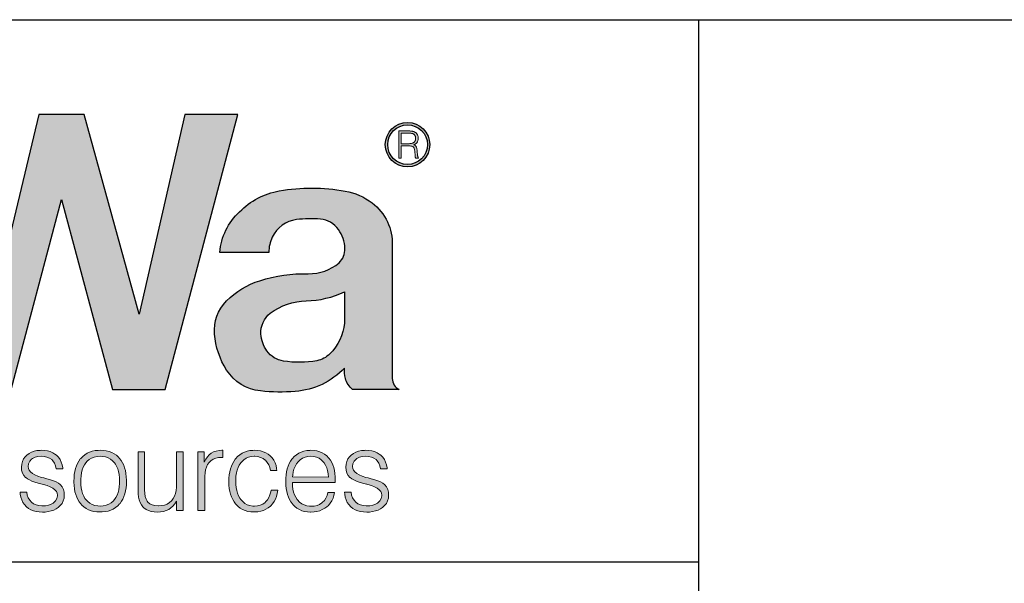
# Model space of a CAD drawing. Units: feet. Extents: x -2920 to 2110, y -26 to 117.
# Drawn here: x 107 to 108, y 6 to 7 of the extents above; entities that cross this region are included whole.
import ezdxf

# ---------------------------------------------------------------- set-up
doc = ezdxf.new("R2010")
doc.units = ezdxf.units.FT
doc.header["$MEASUREMENT"] = 0
doc.layers.get('0').update_dxf_attribs({"linetype": 'CONTINUOUS'})
doc.layers.add('ReWa_Ocean_Sea_Blue', color=7, linetype='CONTINUOUS', true_color=0x88b5d8)
doc.layers.add('TITLEBLOCK', color=2, linetype='CONTINUOUS')

# ---------------------------------------------------------------- blocks, each defined once
blk = doc.blocks.new('ReWa_Logo')
at = {"layer": 'ReWa_Ocean_Sea_Blue'}
h = blk.add_hatch(color=256, dxfattribs=at)
h.dxf.hatch_style = 1
h.paths.add_polyline_path([(1.20912, 0.15905), (1.25767, 0.15905), (1.32487, 0.41272), (1.27579, 0.41272), (1.23361, 0.22858), (1.18294, 0.41272), (1.14113, 0.41272), (1.09694, 0.22858), (1.04792, 0.41272), (0.99882, 0.41272), (1.06681, 0.15905), (1.11575, 0.15905), (1.16216, 0.33426)])
h.paths.add_polyline_path([(1.37882, 0.31562, -0.052486), (1.40091, 0.31611, -0.225301), (1.41751, 0.30647, -0.153538), (1.4235, 0.28896, -0.248717), (1.41672, 0.27472, -0.177002), (1.38977, 0.26578, 0.079787), (1.34497, 0.25931, 0.123057), (1.31431, 0.24062, 0.218149), (1.3032, 0.21009, 0.123366), (1.31443, 0.17688, 0.226344), (1.3456, 0.1576, 0.046819), (1.3777, 0.15712, 0.184437), (1.42319, 0.17871, 0.079153), (1.42399, 0.16918, 0.168765), (1.43057, 0.15905), (1.47357, 0.15905, -0.289393), (1.46725, 0.16877), (1.46725, 0.29176, 0.244763), (1.44864, 0.33104, 0.12003), (1.42374, 0.34201, 0.087382), (1.36303, 0.34214, 0.157372), (1.32641, 0.32286, 0.187657), (1.30809, 0.28537), (1.3533, 0.28537, -0.109924), (1.35648, 0.2994, -0.255972)])
h.paths.add_polyline_path([(1.38865, 0.24075, 0.104832), (1.42316, 0.24917), (1.42316, 0.22026, -0.177876), (1.40955, 0.19183, -0.157339), (1.39767, 0.18553, -0.082132), (1.36686, 0.18515, -0.203399), (1.35164, 0.19455, -0.137386), (1.34607, 0.21013, -0.238345), (1.35459, 0.2295, -0.150733)], flags=16)
h = blk.add_hatch(color=256, dxfattribs=at)
h.dxf.hatch_style = 1
h.paths.add_polyline_path([(1.4608, 0.38476, 1), (1.50182, 0.38476, 1)])
h.paths.add_polyline_path([(1.49963, 0.38476, -1), (1.46299, 0.38476, -1)], flags=16)
h.paths.add_polyline_path([(1.43379, 0.36615), (1.44378, 0.36615), (1.44378, 0.40365), (1.43379, 0.40365)], flags=9)
h = blk.add_hatch(color=256, dxfattribs=at)
h.dxf.hatch_style = 1
h.paths.add_polyline_path([(1.48794, 0.37827), (1.48825, 0.37467), (1.48828, 0.37432), (1.48835, 0.37384), (1.48843, 0.37342), (1.48845, 0.37331), (1.4886, 0.3728), (1.48877, 0.3724), (1.49131, 0.3724), (1.49131, 0.37245), (1.49064, 0.3739), (1.49052, 0.37504), (1.49019, 0.3788), (1.49013, 0.37946), (1.49005, 0.38009), (1.48997, 0.38067), (1.48988, 0.3812), (1.48977, 0.38168), (1.48966, 0.3821), (1.48954, 0.38246), (1.4894, 0.38278), (1.48926, 0.38304), (1.48909, 0.38329), (1.48879, 0.38362), (1.48844, 0.38391), (1.48804, 0.38418), (1.48758, 0.38441), (1.48707, 0.3846), (1.48752, 0.38477), (1.48797, 0.38498), (1.4884, 0.38522), (1.48879, 0.38549), (1.48916, 0.38579), (1.48949, 0.38612), (1.4898, 0.38648), (1.49007, 0.38686), (1.49017, 0.38701), (1.49039, 0.38741), (1.49058, 0.38782), (1.49074, 0.38826), (1.49087, 0.38872), (1.49098, 0.38919), (1.49105, 0.38969), (1.4911, 0.39021), (1.49111, 0.39074), (1.49111, 0.39081), (1.49109, 0.39133), (1.49104, 0.39183), (1.49096, 0.39231), (1.49084, 0.39278), (1.4907, 0.39323), (1.49052, 0.39367), (1.49031, 0.39409), (1.49013, 0.3944), (1.48986, 0.3948), (1.48955, 0.39517), (1.48922, 0.39552), (1.48886, 0.39583), (1.48846, 0.39612), (1.48804, 0.39638), (1.48767, 0.39657), (1.48724, 0.39676), (1.48678, 0.39692), (1.4863, 0.39705), (1.48579, 0.39716), (1.4856, 0.39719), (1.48525, 0.39724), (1.48485, 0.39728), (1.48441, 0.39732), (1.48393, 0.39735), (1.48341, 0.39737), (1.48284, 0.39739), (1.48223, 0.3974), (1.48158, 0.3974), (1.47325, 0.3974), (1.47325, 0.3724), (1.47554, 0.3724), (1.47554, 0.38358), (1.48452, 0.38358), (1.48666, 0.38292), (1.48743, 0.3815), (1.48782, 0.37965)])
h.paths.add_polyline_path([(1.47554, 0.38564), (1.47554, 0.39534), (1.48204, 0.39534), (1.48404, 0.39534), (1.4863, 0.39495), (1.48809, 0.39347), (1.48876, 0.39148), (1.48867, 0.38895), (1.48769, 0.38708), (1.48612, 0.38616), (1.48429, 0.38573), (1.48265, 0.38564)], flags=16)
h = blk.add_hatch(color=256, dxfattribs=at)
h.dxf.hatch_style = 1
h.paths.add_polyline_path([(0.84018, 0.10151), (0.83397, 0.10151), (0.82046, 0.05625), (0.80856, 0.10151), (0.80176, 0.10151), (0.78963, 0.05625), (0.77604, 0.10151), (0.76982, 0.10151), (0.7864, 0.04739), (0.79283, 0.04739), (0.80494, 0.09266), (0.8171, 0.04739), (0.8236, 0.04739)])
h.paths.add_polyline_path([(0.85967, 0.09588), (0.86205, 0.0967), (0.8648, 0.09718), (0.86795, 0.09734), (0.8712, 0.09715), (0.87395, 0.09665), (0.87622, 0.0958), (0.8786, 0.09424), (0.88013, 0.09139), (0.88079, 0.08874), (0.88107, 0.08505), (0.88029, 0.08274), (0.87881, 0.0811), (0.87654, 0.07981), (0.87234, 0.07858), (0.87135, 0.07851), (0.86853, 0.0783), (0.86506, 0.07798), (0.86192, 0.07759), (0.85909, 0.07711), (0.85663, 0.07655), (0.85454, 0.07595), (0.85277, 0.07523), (0.85245, 0.07507), (0.85007, 0.07362), (0.84809, 0.07185), (0.84653, 0.06979), (0.84637, 0.06952), (0.84523, 0.06717), (0.84457, 0.06455), (0.84433, 0.06169), (0.84446, 0.05947), (0.84499, 0.0568), (0.84595, 0.05437), (0.84732, 0.0522), (0.84909, 0.0503), (0.84944, 0.05001), (0.85142, 0.04855), (0.85364, 0.04744), (0.85612, 0.04665), (0.85885, 0.04617), (0.86181, 0.04602), (0.86189, 0.04602), (0.86461, 0.04617), (0.86728, 0.0466), (0.86982, 0.04731), (0.87228, 0.04832), (0.87281, 0.04855), (0.87506, 0.04982), (0.87722, 0.05138), (0.87931, 0.05318), (0.88132, 0.05522), (0.88132, 0.05437), (0.88135, 0.05355), (0.8819, 0.0508), (0.8832, 0.04877), (0.88375, 0.04829), (0.88595, 0.04723), (0.88886, 0.04689), (0.89095, 0.04702), (0.89322, 0.04739), (0.89322, 0.05207), (0.89049, 0.05193), (0.88762, 0.05292), (0.88722, 0.05696), (0.88722, 0.08681), (0.88701, 0.08977), (0.8864, 0.09247), (0.88542, 0.09485), (0.88405, 0.09691), (0.8823, 0.09871), (0.88093, 0.09974), (0.87889, 0.10088), (0.87656, 0.10175), (0.87395, 0.10239), (0.87106, 0.10276), (0.86792, 0.10289), (0.86763, 0.10289), (0.86464, 0.10273), (0.86184, 0.10233), (0.85924, 0.10167), (0.85689, 0.10077), (0.85472, 0.09961), (0.85277, 0.09821), (0.85189, 0.09742), (0.85018, 0.09546), (0.84883, 0.09326), (0.84785, 0.09086), (0.84721, 0.08824), (0.84698, 0.08536), (0.85298, 0.08533), (0.85327, 0.08774), (0.85404, 0.09033), (0.85531, 0.09252), (0.85732, 0.0946)])
h.paths.add_polyline_path([(0.86244, 0.07325), (0.86445, 0.07335), (0.86768, 0.07357), (0.87048, 0.0738), (0.87281, 0.07404), (0.87471, 0.07428), (0.87585, 0.07447), (0.87863, 0.07505), (0.88093, 0.07573), (0.88093, 0.06825), (0.88093, 0.06809), (0.88071, 0.06518), (0.88011, 0.06254), (0.8791, 0.06016), (0.87773, 0.05802), (0.87556, 0.05572), (0.87305, 0.05408), (0.87077, 0.05302), (0.86826, 0.05226), (0.86551, 0.05181), (0.8616, 0.05163), (0.85824, 0.05218), (0.85586, 0.05308), (0.85367, 0.05456), (0.85197, 0.05664), (0.85097, 0.05902), (0.85065, 0.0618), (0.85094, 0.06423), (0.85192, 0.06664), (0.85407, 0.06936), (0.857, 0.07119), (0.85951, 0.0723)], flags=16)
h.paths.add_polyline_path([(0.90951, 0.10151), (0.90951, 0.11703), (0.9034, 0.11703), (0.9034, 0.10151), (0.89621, 0.10151), (0.89621, 0.09641), (0.9034, 0.09641), (0.9034, 0.05696), (0.90343, 0.05593), (0.90369, 0.05271), (0.90433, 0.05019), (0.9053, 0.0484), (0.90647, 0.04731), (0.90874, 0.04633), (0.91175, 0.04602), (0.91249, 0.04604), (0.91522, 0.04631), (0.91657, 0.04654), (0.91929, 0.04718), (0.91924, 0.05218), (0.91629, 0.05154), (0.91273, 0.05118), (0.91035, 0.05239), (0.9098, 0.05374), (0.90951, 0.05696), (0.90951, 0.09641), (0.91929, 0.09641), (0.91929, 0.10151)])
h.paths.add_polyline_path([(0.93621, 0.09887), (0.93428, 0.09723), (0.93254, 0.0953), (0.93211, 0.09477), (0.93079, 0.09279), (0.92963, 0.09065), (0.92862, 0.08835), (0.92783, 0.08586), (0.9272, 0.08319), (0.92675, 0.08036), (0.92648, 0.07735), (0.9264, 0.07417), (0.9264, 0.07367), (0.92651, 0.07053), (0.92683, 0.06754), (0.9273, 0.06476), (0.92796, 0.06214), (0.92883, 0.05969), (0.92987, 0.05741), (0.93108, 0.05532), (0.93248, 0.05339), (0.93296, 0.05284), (0.93478, 0.05101), (0.93677, 0.04945), (0.93893, 0.04818), (0.94129, 0.04718), (0.9438, 0.04647), (0.9465, 0.04604), (0.94938, 0.04591), (0.94959, 0.04591), (0.95247, 0.04607), (0.95517, 0.04649), (0.95773, 0.04718), (0.96011, 0.04816), (0.96231, 0.0494), (0.96437, 0.05091), (0.96575, 0.05215), (0.96746, 0.05413), (0.96889, 0.05633), (0.97, 0.05871), (0.97082, 0.0613), (0.9713, 0.0641), (0.96523, 0.0641), (0.96453, 0.06117), (0.96344, 0.05871), (0.96199, 0.05657), (0.95996, 0.05454), (0.9576, 0.05302), (0.95522, 0.05204), (0.9526, 0.05146), (0.94916, 0.05121), (0.94578, 0.05167), (0.94335, 0.05247), (0.9411, 0.05363), (0.93907, 0.05519), (0.9371, 0.05736), (0.93563, 0.05958), (0.93455, 0.06183), (0.9337, 0.06429), (0.93309, 0.06696), (0.93272, 0.06984), (0.93258, 0.07325), (0.97206, 0.07325), (0.97206, 0.07534), (0.97196, 0.0784), (0.97169, 0.08142), (0.97124, 0.08425), (0.97058, 0.08689), (0.96976, 0.08935), (0.96873, 0.09162), (0.96754, 0.09374), (0.96614, 0.09564), (0.96593, 0.09591), (0.96416, 0.09776), (0.96218, 0.09932), (0.96003, 0.10061), (0.95768, 0.10159), (0.95517, 0.10231), (0.95247, 0.10273), (0.94956, 0.10289), (0.94853, 0.10286), (0.9457, 0.10262), (0.94309, 0.10209), (0.9406, 0.1013), (0.93833, 0.10022)])
h.paths.add_polyline_path([(0.9397, 0.09416), (0.94182, 0.09559), (0.94414, 0.09662), (0.94671, 0.09723), (0.94946, 0.09744), (0.95216, 0.09726), (0.95472, 0.09665), (0.95705, 0.09562), (0.95916, 0.09419), (0.96146, 0.09193), (0.96318, 0.08911), (0.96419, 0.08676), (0.96495, 0.08417), (0.96548, 0.08134), (0.96575, 0.07825), (0.9327, 0.0783), (0.93283, 0.08007), (0.93328, 0.08298), (0.93399, 0.08562), (0.93497, 0.08806), (0.93621, 0.09028), (0.93772, 0.09223), (0.9378, 0.09234)], flags=16)
h.paths.add_polyline_path([(0.98877, 0.09205), (0.98877, 0.10151), (0.98288, 0.10151), (0.98288, 0.04739), (0.98917, 0.04739), (0.98917, 0.07864), (0.98951, 0.08226), (0.99004, 0.08504), (0.99081, 0.0875), (0.99187, 0.08967), (0.99316, 0.09152), (0.99319, 0.09157), (0.99491, 0.09329), (0.99694, 0.09461), (0.9993, 0.09556), (1.00197, 0.09612), (1.00575, 0.09635), (1.00575, 0.10289), (1.00506, 0.10289), (1.00242, 0.10273), (0.99975, 0.10223), (0.99731, 0.10138), (0.99515, 0.10019), (0.99337, 0.09882), (0.9916, 0.09694), (0.99007, 0.09467)])
h.paths.add_polyline_path([(1.04705, 0.09205), (1.04705, 0.10151), (1.04115, 0.10151), (1.04115, 0.04739), (1.04744, 0.04739), (1.04744, 0.07858), (1.04776, 0.08226), (1.04832, 0.08504), (1.04908, 0.0875), (1.05014, 0.08967), (1.05141, 0.09152), (1.05146, 0.09157), (1.05318, 0.09329), (1.05522, 0.09461), (1.05757, 0.09556), (1.06024, 0.09612), (1.06402, 0.09635), (1.06402, 0.10289), (1.06334, 0.10289), (1.06069, 0.10273), (1.05802, 0.10223), (1.05559, 0.10138), (1.05342, 0.10019), (1.05165, 0.09882), (1.04988, 0.09694), (1.04834, 0.09467)])
h.paths.add_polyline_path([(1.07589, 0.0953), (1.07547, 0.09477), (1.07412, 0.09279), (1.07296, 0.09065), (1.07198, 0.08835), (1.07116, 0.08586), (1.07055, 0.08319), (1.0701, 0.08036), (1.06984, 0.07735), (1.06973, 0.07417), (1.06973, 0.07367), (1.06987, 0.07053), (1.07016, 0.06754), (1.07066, 0.06476), (1.07132, 0.06214), (1.07219, 0.05969), (1.07322, 0.05741), (1.07444, 0.05532), (1.07584, 0.05339), (1.07632, 0.05284), (1.07814, 0.05101), (1.08012, 0.04945), (1.08229, 0.04818), (1.08465, 0.04718), (1.08716, 0.04647), (1.08985, 0.04604), (1.09271, 0.04591), (1.09295, 0.04591), (1.09583, 0.04607), (1.09853, 0.04649), (1.10107, 0.04718), (1.10344, 0.04816), (1.10567, 0.0494), (1.1077, 0.05091), (1.1091, 0.05215), (1.11082, 0.05413), (1.11225, 0.05633), (1.11336, 0.05871), (1.11415, 0.0613), (1.11466, 0.0641), (1.10857, 0.0641), (1.10786, 0.06117), (1.1068, 0.05871), (1.10535, 0.05657), (1.10337, 0.05459), (1.10093, 0.05302), (1.09855, 0.05204), (1.09596, 0.05146), (1.09251, 0.05121), (1.08914, 0.05167), (1.08668, 0.05247), (1.08446, 0.05363), (1.08242, 0.05519), (1.08053, 0.05725), (1.07899, 0.05958), (1.0779, 0.06183), (1.07703, 0.06429), (1.07642, 0.06696), (1.07608, 0.06984), (1.07593, 0.07325), (1.1154, 0.07325), (1.1154, 0.07534), (1.11532, 0.0784), (1.11505, 0.08142), (1.11458, 0.08425), (1.11394, 0.08689), (1.11312, 0.08935), (1.11209, 0.09162), (1.1109, 0.09374), (1.1095, 0.09564), (1.10929, 0.09591), (1.10752, 0.09776), (1.10553, 0.09932), (1.10339, 0.10061), (1.10104, 0.10159), (1.09853, 0.10231), (1.0958, 0.10273), (1.09292, 0.10289), (1.09189, 0.10286), (1.08906, 0.10262), (1.08642, 0.10209), (1.08396, 0.1013), (1.08168, 0.10022), (1.07957, 0.09887), (1.07764, 0.09723)])
h.paths.add_polyline_path([(1.08113, 0.09234), (1.08303, 0.09416), (1.08517, 0.09559), (1.0875, 0.09662), (1.09007, 0.09723), (1.09282, 0.09744), (1.09551, 0.09726), (1.09808, 0.09665), (1.1004, 0.09562), (1.10252, 0.09419), (1.10484, 0.0919), (1.10651, 0.08911), (1.10754, 0.08676), (1.10831, 0.08417), (1.10884, 0.08134), (1.1091, 0.07825), (1.07605, 0.0783), (1.07619, 0.08007), (1.07663, 0.08298), (1.07735, 0.08562), (1.07833, 0.08806), (1.07954, 0.09028), (1.08105, 0.09223)], flags=16)
h.paths.add_polyline_path([(1.14025, 0.09712), (1.14321, 0.09734), (1.14604, 0.09715), (1.14871, 0.0966), (1.15104, 0.09562), (1.15377, 0.09376), (1.15564, 0.09099), (1.15659, 0.0885), (1.15704, 0.08568), (1.16325, 0.08568), (1.16317, 0.08671), (1.1627, 0.08951), (1.16188, 0.0921), (1.16071, 0.09443), (1.15926, 0.09652), (1.15744, 0.09834), (1.15606, 0.09942), (1.15397, 0.10067), (1.15162, 0.10165), (1.14908, 0.10233), (1.1463, 0.10276), (1.14329, 0.10289), (1.14236, 0.10286), (1.13948, 0.10262), (1.13684, 0.10207), (1.13441, 0.1012), (1.13219, 0.10003), (1.1302, 0.09855), (1.12862, 0.09699), (1.12711, 0.09488), (1.126, 0.09255), (1.12536, 0.08999), (1.12513, 0.08721), (1.12534, 0.08451), (1.12605, 0.08195), (1.12729, 0.07973), (1.12901, 0.07782), (1.12917, 0.07769), (1.13065, 0.07661), (1.13256, 0.07558), (1.13486, 0.07454), (1.13755, 0.07357), (1.14065, 0.07261), (1.14414, 0.07166), (1.14454, 0.07162), (1.14884, 0.07034), (1.15178, 0.06918), (1.15418, 0.06788), (1.15701, 0.06574), (1.15818, 0.06333), (1.15848, 0.06132), (1.15791, 0.05839), (1.15664, 0.0562), (1.15458, 0.0543), (1.15241, 0.0531), (1.15003, 0.05231), (1.14731, 0.05183), (1.14409, 0.05167), (1.14115, 0.05191), (1.13858, 0.05257), (1.13631, 0.05366), (1.13325, 0.05596), (1.13137, 0.05897), (1.13047, 0.06146), (1.1301, 0.06423), (1.12399, 0.06423), (1.12409, 0.06251), (1.12457, 0.05976), (1.12536, 0.05723), (1.1265, 0.0549), (1.12798, 0.05278), (1.12991, 0.0508), (1.13176, 0.04937), (1.13393, 0.04813), (1.13628, 0.04715), (1.13882, 0.04647), (1.1416, 0.04604), (1.14453, 0.04591), (1.14704, 0.04599), (1.14987, 0.04633), (1.15249, 0.04694), (1.1549, 0.04779), (1.15712, 0.04887), (1.15913, 0.05025), (1.16093, 0.05189), (1.16256, 0.05395), (1.16373, 0.05622), (1.16442, 0.05873), (1.16465, 0.06143), (1.16444, 0.06415), (1.16381, 0.0668), (1.1627, 0.0691), (1.16111, 0.071), (1.16085, 0.07127), (1.15921, 0.07251), (1.15717, 0.0737), (1.15471, 0.07478), (1.15183, 0.07579), (1.14865, 0.07668), (1.14425, 0.07772), (1.14036, 0.07899), (1.13761, 0.08018), (1.13415, 0.08221), (1.13169, 0.08534), (1.13134, 0.08806), (1.13166, 0.09051), (1.13274, 0.09284), (1.13488, 0.09513), (1.13766, 0.09649)])
h.paths.add_polyline_path([(1.20064, 0.10276), (1.1977, 0.10289), (1.19596, 0.10284), (1.1931, 0.10257), (1.19046, 0.10202), (1.18797, 0.10122), (1.18567, 0.10016), (1.18356, 0.09884), (1.18163, 0.09728), (1.17988, 0.09546), (1.17941, 0.09488), (1.17803, 0.09292), (1.17684, 0.09081), (1.17584, 0.0885), (1.17499, 0.08605), (1.17436, 0.08338), (1.17391, 0.08055), (1.17362, 0.07756), (1.17354, 0.07436), (1.17354, 0.07351), (1.17367, 0.07037), (1.17401, 0.06741), (1.17452, 0.06463), (1.17523, 0.06204), (1.1761, 0.05961), (1.17719, 0.05738), (1.17843, 0.05532), (1.17988, 0.05345), (1.18089, 0.05233), (1.18274, 0.05067), (1.1848, 0.04924), (1.18702, 0.04808), (1.1894, 0.04718), (1.19199, 0.04652), (1.19477, 0.04615), (1.1977, 0.04602), (1.19961, 0.04607), (1.20244, 0.04636), (1.20511, 0.04689), (1.20757, 0.04771), (1.20987, 0.04877), (1.21198, 0.05006), (1.21391, 0.05162), (1.21568, 0.05345), (1.21608, 0.05392), (1.21745, 0.05585), (1.21867, 0.05797), (1.2197, 0.06027), (1.22055, 0.06273), (1.22118, 0.06537), (1.22166, 0.0682), (1.22192, 0.07119), (1.22203, 0.07436), (1.22203, 0.07539), (1.22187, 0.07851), (1.22153, 0.08147), (1.22102, 0.08425), (1.22031, 0.08684), (1.21944, 0.08925), (1.21835, 0.09149), (1.21711, 0.09355), (1.21568, 0.09546), (1.21457, 0.09662), (1.21269, 0.09829), (1.21063, 0.09969), (1.20841, 0.10085), (1.20601, 0.10172), (1.20341, 0.10239)])
h.paths.add_polyline_path([(1.19987, 0.09723), (1.20257, 0.09678), (1.205, 0.09599), (1.20722, 0.0948), (1.2092, 0.09326), (1.21139, 0.09091), (1.21296, 0.08813), (1.21391, 0.08583), (1.21465, 0.08332), (1.21521, 0.08057), (1.21552, 0.07759), (1.21563, 0.07436), (1.21558, 0.0724), (1.21534, 0.06934), (1.21489, 0.06648), (1.21423, 0.06386), (1.21336, 0.06148), (1.21227, 0.05934), (1.21038, 0.05657), (1.20775, 0.05434), (1.20561, 0.05308), (1.2032, 0.05218), (1.20059, 0.05165), (1.1977, 0.05146), (1.19561, 0.05157), (1.19294, 0.05202), (1.19049, 0.05281), (1.18829, 0.054), (1.18631, 0.05556), (1.18412, 0.05795), (1.18255, 0.06066), (1.18158, 0.06296), (1.18081, 0.06548), (1.18028, 0.0682), (1.17994, 0.07119), (1.17983, 0.07436), (1.17988, 0.07634), (1.18012, 0.07941), (1.18057, 0.08224), (1.18123, 0.08486), (1.18213, 0.08724), (1.18324, 0.0894), (1.18515, 0.09219), (1.18771, 0.0944), (1.18985, 0.09567), (1.19223, 0.0966), (1.19485, 0.09715), (1.1977, 0.09734)], flags=16)
h.paths.add_polyline_path([(1.23879, 0.10151), (1.23271, 0.10151), (1.23271, 0.06511), (1.23276, 0.06278), (1.23311, 0.05979), (1.23371, 0.05709), (1.23461, 0.05469), (1.23578, 0.05257), (1.2372, 0.05075), (1.23816, 0.04982), (1.24009, 0.04842), (1.24228, 0.04731), (1.24477, 0.04654), (1.24754, 0.04607), (1.25061, 0.04591), (1.25066, 0.04591), (1.25352, 0.04607), (1.25619, 0.04654), (1.25867, 0.04731), (1.26095, 0.0484), (1.26296, 0.04977), (1.26489, 0.05152), (1.26669, 0.0536), (1.2683, 0.05604), (1.2683, 0.04739), (1.27419, 0.04739), (1.27419, 0.10151), (1.26809, 0.10151), (1.26809, 0.06949), (1.26809, 0.06878), (1.26785, 0.06579), (1.26729, 0.06307), (1.26642, 0.06061), (1.26523, 0.05839), (1.2637, 0.05642), (1.26174, 0.05466), (1.2596, 0.05337), (1.25722, 0.05241), (1.2546, 0.05186), (1.25152, 0.05166), (1.24826, 0.05191), (1.24561, 0.05257), (1.24347, 0.05363), (1.2414, 0.05541), (1.24014, 0.05783), (1.2394, 0.06029), (1.23895, 0.0632), (1.23879, 0.06659)])
h.paths.add_polyline_path([(1.29381, 0.09205), (1.29381, 0.10151), (1.28789, 0.10151), (1.28789, 0.04739), (1.29421, 0.04739), (1.29421, 0.07892), (1.29453, 0.08226), (1.29506, 0.08504), (1.29585, 0.0875), (1.29688, 0.08967), (1.29818, 0.09152), (1.2982, 0.09157), (1.29992, 0.09329), (1.30196, 0.09461), (1.30434, 0.09556), (1.30701, 0.09612), (1.31079, 0.09635), (1.31079, 0.10289), (1.31007, 0.10289), (1.30743, 0.10273), (1.30476, 0.10223), (1.30233, 0.10138), (1.30016, 0.10019), (1.29841, 0.09882), (1.29664, 0.09694), (1.29511, 0.09467)])
h.paths.add_polyline_path([(1.31795, 0.08568), (1.31732, 0.08303), (1.31684, 0.0802), (1.31658, 0.07721), (1.31647, 0.07407), (1.31647, 0.0738), (1.3166, 0.07068), (1.3169, 0.06775), (1.3174, 0.06495), (1.31806, 0.06233), (1.31893, 0.0599), (1.31999, 0.05762), (1.32126, 0.05551), (1.32269, 0.05355), (1.32319, 0.05297), (1.32501, 0.05112), (1.327, 0.04956), (1.32916, 0.04829), (1.33152, 0.04728), (1.33403, 0.04657), (1.3367, 0.04615), (1.33955, 0.04602), (1.34029, 0.04602), (1.34318, 0.04623), (1.34587, 0.0467), (1.34836, 0.04747), (1.35069, 0.0485), (1.35283, 0.04982), (1.35481, 0.05141), (1.35505, 0.05165), (1.35679, 0.05352), (1.35827, 0.05561), (1.35949, 0.05791), (1.36042, 0.06043), (1.3611, 0.06315), (1.3615, 0.06608), (1.35539, 0.06608), (1.35515, 0.06458), (1.35441, 0.06183), (1.35338, 0.05934), (1.35201, 0.05717), (1.35013, 0.05503), (1.34772, 0.05331), (1.3454, 0.05223), (1.34283, 0.05157), (1.33933, 0.0513), (1.33588, 0.05186), (1.33347, 0.05268), (1.33128, 0.05392), (1.3293, 0.05559), (1.32712, 0.05805), (1.32549, 0.06095), (1.32451, 0.06328), (1.32377, 0.06582), (1.32321, 0.06854), (1.3229, 0.07148), (1.32277, 0.07538), (1.32303, 0.07917), (1.32348, 0.082), (1.32414, 0.08462), (1.32501, 0.08702), (1.32612, 0.08922), (1.32784, 0.09183), (1.33025, 0.09414), (1.33234, 0.09554), (1.33466, 0.09654), (1.3372, 0.09712), (1.34017, 0.09735), (1.34312, 0.09707), (1.34566, 0.09638), (1.34799, 0.09527), (1.35008, 0.09377), (1.35016, 0.09371), (1.35195, 0.09178), (1.35336, 0.08956), (1.35433, 0.08708), (1.35492, 0.0843), (1.36076, 0.0843), (1.36057, 0.08626), (1.36005, 0.08895), (1.35917, 0.09147), (1.35798, 0.09377), (1.35645, 0.09588), (1.3546, 0.09779), (1.35264, 0.09932), (1.35045, 0.10061), (1.34809, 0.10159), (1.34556, 0.10231), (1.34286, 0.10273), (1.33995, 0.10289), (1.33873, 0.10286), (1.33596, 0.1026), (1.33334, 0.10207), (1.33088, 0.10125), (1.32861, 0.10016), (1.32649, 0.09879), (1.32456, 0.09712), (1.32279, 0.09519), (1.32232, 0.09461), (1.32097, 0.09263), (1.31978, 0.09049), (1.31877, 0.08816)])
h.paths.add_polyline_path([(1.37879, 0.09887), (1.37686, 0.09723), (1.37512, 0.0953), (1.37469, 0.09477), (1.37334, 0.09279), (1.37218, 0.09065), (1.3712, 0.08835), (1.37038, 0.08586), (1.36975, 0.08319), (1.3693, 0.08036), (1.36903, 0.07735), (1.36896, 0.07417), (1.36896, 0.07367), (1.36906, 0.07053), (1.36938, 0.06754), (1.36985, 0.06476), (1.37054, 0.06214), (1.37139, 0.05969), (1.37242, 0.05741), (1.37366, 0.05532), (1.37506, 0.05339), (1.37551, 0.05284), (1.37734, 0.05101), (1.37932, 0.04945), (1.38149, 0.04818), (1.38384, 0.04718), (1.38635, 0.04647), (1.38905, 0.04604), (1.39193, 0.04591), (1.39214, 0.04591), (1.39503, 0.04607), (1.39775, 0.04649), (1.40029, 0.04718), (1.40267, 0.04816), (1.40489, 0.0494), (1.40692, 0.05091), (1.4083, 0.05215), (1.41002, 0.05413), (1.41144, 0.05633), (1.41256, 0.05871), (1.41337, 0.0613), (1.41388, 0.0641), (1.40779, 0.0641), (1.40708, 0.06117), (1.40602, 0.05871), (1.40457, 0.05657), (1.40251, 0.05453), (1.40015, 0.05302), (1.39778, 0.05204), (1.39516, 0.05146), (1.39171, 0.0512), (1.38836, 0.05167), (1.3859, 0.05247), (1.38366, 0.05363), (1.38165, 0.05519), (1.37966, 0.05735), (1.37818, 0.05958), (1.3771, 0.06183), (1.37625, 0.06429), (1.37564, 0.06696), (1.37527, 0.06984), (1.37513, 0.07325), (1.41462, 0.07325), (1.41462, 0.07534), (1.41454, 0.0784), (1.41425, 0.08142), (1.4138, 0.08425), (1.41316, 0.08689), (1.41232, 0.08935), (1.41131, 0.09162), (1.4101, 0.09374), (1.40872, 0.09564), (1.40851, 0.09591), (1.40671, 0.09776), (1.40476, 0.09932), (1.40259, 0.10061), (1.40026, 0.10159), (1.39772, 0.10231), (1.39503, 0.10273), (1.39214, 0.10289), (1.39109, 0.10286), (1.38828, 0.10262), (1.38564, 0.10209), (1.38318, 0.1013), (1.38088, 0.10022)])
h.paths.add_polyline_path([(1.38225, 0.09416), (1.38437, 0.09559), (1.38672, 0.09662), (1.38926, 0.09723), (1.39204, 0.09744), (1.39471, 0.09726), (1.39727, 0.09665), (1.39963, 0.09562), (1.40171, 0.09419), (1.4041, 0.09184), (1.40573, 0.08911), (1.40676, 0.08676), (1.40753, 0.08417), (1.40803, 0.08134), (1.40832, 0.07825), (1.37525, 0.0783), (1.37538, 0.08007), (1.37583, 0.08298), (1.37654, 0.08562), (1.37752, 0.08806), (1.37876, 0.09028), (1.38027, 0.09223), (1.38035, 0.09234)], flags=16)
h.paths.add_polyline_path([(1.4387, 0.10262), (1.43606, 0.10207), (1.43363, 0.1012), (1.43141, 0.10003), (1.4294, 0.09855), (1.42784, 0.09699), (1.4263, 0.09488), (1.42522, 0.09255), (1.42456, 0.08999), (1.42435, 0.08721), (1.42456, 0.08451), (1.42527, 0.08195), (1.42649, 0.07973), (1.42821, 0.07782), (1.42837, 0.07769), (1.42987, 0.07661), (1.43178, 0.07558), (1.43408, 0.07454), (1.43677, 0.07357), (1.43987, 0.07261), (1.44336, 0.07166), (1.44373, 0.07162), (1.44806, 0.07034), (1.45097, 0.06918), (1.45338, 0.06788), (1.45618, 0.06579), (1.45737, 0.06333), (1.45771, 0.06133), (1.45711, 0.05839), (1.45586, 0.0562), (1.4538, 0.0543), (1.45163, 0.0531), (1.44923, 0.05231), (1.4465, 0.05183), (1.4433, 0.05167), (1.44037, 0.05191), (1.43781, 0.05257), (1.4355, 0.05366), (1.43245, 0.05596), (1.43056, 0.05897), (1.42969, 0.06146), (1.42932, 0.06423), (1.42321, 0.06423), (1.42332, 0.06251), (1.42377, 0.05976), (1.42459, 0.05723), (1.42572, 0.0549), (1.4272, 0.05278), (1.429, 0.05091), (1.42903, 0.05088), (1.43098, 0.04937), (1.43313, 0.04813), (1.43548, 0.04715), (1.43804, 0.04647), (1.44079, 0.04604), (1.44375, 0.04591), (1.44624, 0.04599), (1.44907, 0.04633), (1.45171, 0.04694), (1.45412, 0.04779), (1.45634, 0.04887), (1.45835, 0.05025), (1.46015, 0.05189), (1.46176, 0.05395), (1.46292, 0.05622), (1.46361, 0.05873), (1.46385, 0.06143), (1.46366, 0.06415), (1.463, 0.0668), (1.46189, 0.0691), (1.46033, 0.071), (1.46007, 0.07127), (1.45843, 0.07251), (1.45637, 0.0737), (1.45391, 0.07478), (1.45105, 0.07579), (1.44787, 0.07668), (1.44349, 0.07772), (1.43955, 0.07899), (1.4368, 0.08018), (1.43341, 0.08217), (1.43092, 0.08528), (1.43056, 0.08806), (1.43088, 0.09051), (1.43194, 0.09284), (1.43411, 0.09514), (1.43688, 0.09649), (1.43947, 0.09712), (1.44241, 0.09734), (1.44526, 0.09715), (1.44791, 0.0966), (1.45023, 0.09562), (1.45292, 0.09382), (1.45486, 0.09099), (1.45581, 0.0885), (1.45626, 0.08568), (1.46247, 0.08568), (1.46237, 0.08671), (1.46189, 0.08951), (1.46107, 0.0921), (1.45994, 0.09443), (1.45845, 0.09652), (1.45666, 0.09834), (1.45528, 0.09942), (1.45317, 0.10067), (1.45084, 0.10165), (1.44828, 0.10233), (1.4455, 0.10276), (1.44251, 0.10289), (1.44156, 0.10286)])
blk.add_lwpolyline([(1.32487, 0.41272), (1.27579, 0.41272), (1.23361, 0.22858), (1.18294, 0.41272), (1.14113, 0.41272), (1.09694, 0.22858), (1.04792, 0.41272), (0.99882, 0.41272), (1.06681, 0.15905), (1.11575, 0.15905), (1.16216, 0.33426), (1.20912, 0.15905), (1.25767, 0.15905), (1.32487, 0.41272)], dxfattribs=at)
at = {"layer": 'ReWa_Ocean_Sea_Blue', "lineweight": 0}
for points in [[(1.48316, 0.38358), (1.48379, 0.38355), (1.48437, 0.3835), (1.4849, 0.38343), (1.48537, 0.38332), (1.48579, 0.38319), (1.48615, 0.38304), (1.48646, 0.38286), (1.48671, 0.38265), (1.48683, 0.38253), (1.48702, 0.38227), (1.48719, 0.38196), (1.48734, 0.3816), (1.48748, 0.38118), (1.4876, 0.3807), (1.48771, 0.38017), (1.4878, 0.3796), (1.48788, 0.37896), (1.48794, 0.37827), (1.48823, 0.37496), (1.48824, 0.37486), (1.48828, 0.37432), (1.48835, 0.37384), (1.48843, 0.37342), (1.48845, 0.37331), (1.4886, 0.3728), (1.48877, 0.3724), (1.49131, 0.3724), (1.49131, 0.37274), (1.49129, 0.37276), (1.49101, 0.3731), (1.49079, 0.37359), (1.49078, 0.3736), (1.49067, 0.37401), (1.49058, 0.3745), (1.49052, 0.37504), (1.49019, 0.3788), (1.49013, 0.37946), (1.49005, 0.38009), (1.48997, 0.38067), (1.48988, 0.3812), (1.48977, 0.38168), (1.48966, 0.3821), (1.48954, 0.38246), (1.4894, 0.38278), (1.48926, 0.38304), (1.48909, 0.38329), (1.48879, 0.38362), (1.48844, 0.38391), (1.48804, 0.38418), (1.48758, 0.38441), (1.48707, 0.3846), (1.48752, 0.38477), (1.48797, 0.38498), (1.4884, 0.38522), (1.48879, 0.38549), (1.48916, 0.38579), (1.48949, 0.38612), (1.4898, 0.38648), (1.49007, 0.38686), (1.49017, 0.38701), (1.49039, 0.38741), (1.49058, 0.38782), (1.49074, 0.38826), (1.49087, 0.38872), (1.49098, 0.38919), (1.49105, 0.38969), (1.4911, 0.39021), (1.49111, 0.39074), (1.49111, 0.39081), (1.49109, 0.39133), (1.49104, 0.39183), (1.49096, 0.39231), (1.49084, 0.39278), (1.4907, 0.39323), (1.49052, 0.39367), (1.49031, 0.39409), (1.49013, 0.3944), (1.48986, 0.3948), (1.48955, 0.39517), (1.48922, 0.39552), (1.48886, 0.39583), (1.48846, 0.39612), (1.48804, 0.39638), (1.48767, 0.39657), (1.48724, 0.39676), (1.48678, 0.39692), (1.4863, 0.39705), (1.48579, 0.39716), (1.4856, 0.39719), (1.48525, 0.39724), (1.48485, 0.39728), (1.48441, 0.39732), (1.48393, 0.39735), (1.48341, 0.39737), (1.48284, 0.39739), (1.48223, 0.3974), (1.48158, 0.3974), (1.47325, 0.3974), (1.47325, 0.3724), (1.47554, 0.3724), (1.47554, 0.38358), (1.48283, 0.38358)], [(1.48236, 0.39534), (1.48298, 0.39534), (1.48354, 0.39531), (1.48405, 0.39529), (1.48449, 0.39525), (1.48488, 0.3952), (1.48521, 0.39514), (1.48556, 0.39505), (1.48604, 0.3949), (1.48647, 0.3947), (1.48687, 0.39446), (1.48702, 0.39436), (1.48739, 0.39405), (1.48772, 0.3937), (1.48801, 0.39331), (1.48826, 0.39288), (1.48838, 0.3926), (1.48854, 0.39215), (1.48865, 0.39168), (1.48871, 0.39119), (1.48873, 0.39068), (1.48873, 0.39065), (1.48871, 0.39008), (1.48866, 0.38955), (1.48856, 0.38905), (1.48843, 0.38859), (1.48826, 0.38817), (1.48805, 0.38778), (1.48781, 0.38742), (1.48753, 0.38711), (1.48721, 0.38683), (1.48694, 0.38664), (1.48661, 0.38645), (1.48625, 0.38628), (1.48586, 0.38613), (1.48543, 0.386), (1.48497, 0.38589), (1.48447, 0.3858), (1.48395, 0.38573), (1.48339, 0.38568), (1.4828, 0.38565), (1.48217, 0.38564), (1.47554, 0.38564), (1.47554, 0.39534), (1.48204, 0.39534)], [(1.12399, 0.06423), (1.12409, 0.06251), (1.12457, 0.05976), (1.12536, 0.05723), (1.1265, 0.0549), (1.12798, 0.05278), (1.12981, 0.05091), (1.12981, 0.05088), (1.13176, 0.04937), (1.13393, 0.04813), (1.13628, 0.04715), (1.13882, 0.04647), (1.1416, 0.04604), (1.14453, 0.04591), (1.14704, 0.04599), (1.14987, 0.04633), (1.15249, 0.04694), (1.1549, 0.04779), (1.15712, 0.04887), (1.15913, 0.05025), (1.16093, 0.05189), (1.16256, 0.05395), (1.16373, 0.05622), (1.16442, 0.05873), (1.16465, 0.06143), (1.16444, 0.06415), (1.16381, 0.0668), (1.1627, 0.0691), (1.16111, 0.071), (1.16085, 0.07127), (1.15921, 0.07251), (1.15717, 0.0737), (1.15471, 0.07478), (1.15183, 0.07579), (1.14855, 0.07671), (1.14842, 0.07674), (1.14572, 0.07737), (1.14361, 0.07793), (1.14036, 0.07899), (1.13761, 0.08018), (1.13536, 0.0815), (1.13359, 0.08293), (1.13234, 0.08451), (1.13158, 0.08623), (1.13134, 0.08806), (1.13166, 0.09051), (1.13274, 0.09284), (1.13456, 0.0948), (1.13544, 0.09541), (1.13766, 0.09649), (1.14025, 0.09712), (1.14321, 0.09734), (1.14604, 0.09715), (1.14871, 0.0966), (1.15104, 0.09562), (1.15302, 0.09427), (1.15421, 0.09311), (1.15564, 0.09099), (1.15659, 0.0885), (1.15704, 0.08568), (1.16325, 0.08568), (1.16317, 0.08671), (1.1627, 0.08951), (1.16188, 0.0921), (1.16071, 0.09443), (1.15926, 0.09652), (1.15744, 0.09834), (1.15606, 0.09942), (1.15397, 0.10067), (1.15162, 0.10165), (1.14908, 0.10233), (1.1463, 0.10276), (1.14329, 0.10289), (1.14236, 0.10286), (1.13948, 0.10262), (1.13684, 0.10207), (1.13441, 0.1012), (1.13219, 0.10003), (1.1302, 0.09855), (1.12862, 0.09699), (1.12711, 0.09488), (1.126, 0.09255), (1.12536, 0.08999), (1.12513, 0.08721), (1.12534, 0.08451), (1.12605, 0.08195), (1.12729, 0.07973), (1.12901, 0.07782), (1.12917, 0.07769), (1.13065, 0.07661), (1.13256, 0.07558), (1.13486, 0.07454), (1.13755, 0.07357), (1.14065, 0.07261), (1.14414, 0.07166), (1.1444, 0.07164), (1.14538, 0.07137), (1.14884, 0.07034), (1.15178, 0.06918), (1.15418, 0.06788), (1.15603, 0.06648), (1.15738, 0.06497), (1.15818, 0.06333), (1.15844, 0.06159), (1.15841, 0.06098), (1.15791, 0.05839), (1.15664, 0.0562), (1.15466, 0.05437), (1.15447, 0.05424), (1.15241, 0.0531), (1.15003, 0.05231), (1.14731, 0.05183), (1.14424, 0.05167), (1.144, 0.05167), (1.14115, 0.05191), (1.13858, 0.05257), (1.13631, 0.05366), (1.13427, 0.05519), (1.13274, 0.05678), (1.13137, 0.05897), (1.13047, 0.06146), (1.1301, 0.06423)], [(1.1848, 0.04924), (1.18702, 0.04808), (1.1894, 0.04718), (1.19199, 0.04652), (1.19477, 0.04615), (1.1977, 0.04602), (1.19961, 0.04607), (1.20244, 0.04636), (1.20511, 0.04689), (1.20757, 0.04771), (1.20987, 0.04877), (1.21198, 0.05006), (1.21391, 0.05162), (1.21568, 0.05345), (1.21608, 0.05392), (1.21745, 0.05585), (1.21867, 0.05797), (1.2197, 0.06027), (1.22055, 0.06273), (1.22118, 0.06537), (1.22166, 0.0682), (1.22192, 0.07119), (1.22203, 0.07436), (1.22203, 0.07539), (1.22187, 0.07851), (1.22153, 0.08147), (1.22102, 0.08425), (1.22031, 0.08684), (1.21944, 0.08925), (1.21835, 0.09149), (1.21711, 0.09355), (1.21568, 0.09546), (1.21457, 0.09662), (1.21269, 0.09829), (1.21063, 0.09969), (1.20841, 0.10085), (1.20601, 0.10172), (1.20341, 0.10239), (1.20064, 0.10276), (1.1977, 0.10289), (1.19596, 0.10284), (1.1931, 0.10257), (1.19046, 0.10202), (1.18797, 0.10122), (1.18567, 0.10016), (1.18356, 0.09884), (1.18163, 0.09728), (1.17988, 0.09546), (1.17941, 0.09488), (1.17803, 0.09292), (1.17684, 0.09081), (1.17584, 0.0885), (1.17499, 0.08605), (1.17436, 0.08338), (1.17391, 0.08055), (1.17362, 0.07756), (1.17354, 0.07436), (1.17354, 0.07351), (1.17367, 0.07037), (1.17401, 0.06741), (1.17452, 0.06463), (1.17523, 0.06204), (1.1761, 0.05961), (1.17719, 0.05738), (1.17843, 0.05532), (1.17988, 0.05345), (1.18089, 0.05233), (1.18274, 0.05067)], [(1.26174, 0.05466), (1.2596, 0.05337), (1.25722, 0.05241), (1.2546, 0.05186), (1.25172, 0.05167), (1.25135, 0.05167), (1.24826, 0.05191), (1.24561, 0.05257), (1.24347, 0.05363), (1.24178, 0.05508), (1.24117, 0.05585), (1.24014, 0.05783), (1.2394, 0.06029), (1.23895, 0.0632), (1.23879, 0.06659), (1.23879, 0.10151), (1.23271, 0.10151), (1.23271, 0.06511), (1.23276, 0.06278), (1.23311, 0.05979), (1.23371, 0.05709), (1.23461, 0.05469), (1.23578, 0.05257), (1.2372, 0.05075), (1.23816, 0.04982), (1.24009, 0.04842), (1.24228, 0.04731), (1.24477, 0.04654), (1.24754, 0.04607), (1.25061, 0.04591), (1.25066, 0.04591), (1.25352, 0.04607), (1.25619, 0.04654), (1.25867, 0.04731), (1.26095, 0.0484), (1.26296, 0.04977), (1.26489, 0.05152), (1.26669, 0.0536), (1.2683, 0.05604), (1.2683, 0.04739), (1.27419, 0.04739), (1.27419, 0.10151), (1.26809, 0.10151), (1.26809, 0.06949), (1.26809, 0.06878), (1.26785, 0.06579), (1.26729, 0.06307), (1.26642, 0.06061), (1.26523, 0.05839), (1.26372, 0.05646), (1.26362, 0.05635)], [(1.28789, 0.10151), (1.28789, 0.04739), (1.29421, 0.04739), (1.29421, 0.07721), (1.29424, 0.0792), (1.29453, 0.08226), (1.29506, 0.08504), (1.29585, 0.0875), (1.29688, 0.08967), (1.29818, 0.09152), (1.2982, 0.09157), (1.29992, 0.09329), (1.30196, 0.09461), (1.30434, 0.09556), (1.30701, 0.09612), (1.30999, 0.0963), (1.31079, 0.0963), (1.31079, 0.10289), (1.31007, 0.10289), (1.30743, 0.10273), (1.30476, 0.10223), (1.30233, 0.10138), (1.30016, 0.10019), (1.29841, 0.09882), (1.29664, 0.09694), (1.29511, 0.09467), (1.29381, 0.09205), (1.29381, 0.10151)], [(1.35539, 0.06608), (1.35515, 0.06458), (1.35441, 0.06183), (1.35338, 0.05934), (1.35201, 0.05717), (1.35034, 0.05527), (1.34984, 0.05482), (1.34772, 0.05331), (1.3454, 0.05223), (1.34283, 0.05157), (1.34006, 0.05136), (1.3385, 0.05144), (1.33588, 0.05186), (1.33347, 0.05268), (1.33128, 0.05392), (1.3293, 0.05559), (1.3275, 0.05762), (1.32668, 0.05884), (1.32549, 0.06095), (1.32451, 0.06328), (1.32377, 0.06582), (1.32321, 0.06854), (1.3229, 0.07148), (1.32279, 0.07462), (1.32282, 0.07613), (1.32303, 0.07917), (1.32348, 0.082), (1.32414, 0.08462), (1.32501, 0.08702), (1.32612, 0.08922), (1.32744, 0.09123), (1.32834, 0.09231), (1.33025, 0.09414), (1.33234, 0.09554), (1.33466, 0.09654), (1.3372, 0.09712), (1.33995, 0.09734), (1.34035, 0.09734), (1.34312, 0.09707), (1.34566, 0.09638), (1.34799, 0.09527), (1.35008, 0.09377), (1.35016, 0.09371), (1.35195, 0.09178), (1.35336, 0.08956), (1.35433, 0.08708), (1.35492, 0.0843), (1.36076, 0.0843), (1.36057, 0.08626), (1.36005, 0.08895), (1.35917, 0.09147), (1.35798, 0.09377), (1.35645, 0.09588), (1.3546, 0.09779), (1.35264, 0.09932), (1.35045, 0.10061), (1.34809, 0.10159), (1.34556, 0.10231), (1.34286, 0.10273), (1.33995, 0.10289), (1.33873, 0.10286), (1.33596, 0.1026), (1.33334, 0.10207), (1.33088, 0.10125), (1.32861, 0.10016), (1.32649, 0.09879), (1.32456, 0.09712), (1.32279, 0.09519), (1.32232, 0.09461), (1.32097, 0.09263), (1.31978, 0.09049), (1.31877, 0.08816), (1.31795, 0.08568), (1.31732, 0.08303), (1.31684, 0.0802), (1.31658, 0.07721), (1.31647, 0.07407), (1.31647, 0.0738), (1.3166, 0.07068), (1.3169, 0.06775), (1.3174, 0.06495), (1.31806, 0.06233), (1.31893, 0.0599), (1.31999, 0.05762), (1.32126, 0.05551), (1.32269, 0.05355), (1.32319, 0.05297), (1.32501, 0.05112), (1.327, 0.04956), (1.32916, 0.04829), (1.33152, 0.04728), (1.33403, 0.04657), (1.3367, 0.04615), (1.33955, 0.04602), (1.34029, 0.04602), (1.34318, 0.04623), (1.34587, 0.0467), (1.34836, 0.04747), (1.35069, 0.0485), (1.35283, 0.04982), (1.35481, 0.05141), (1.35505, 0.05165), (1.35679, 0.05352), (1.35827, 0.05561), (1.35949, 0.05791), (1.36042, 0.06043), (1.3611, 0.06315), (1.3615, 0.06608)], [(1.40777, 0.0641), (1.40774, 0.06392), (1.40708, 0.06117), (1.40602, 0.05871), (1.40457, 0.05657), (1.40269, 0.05471), (1.4023, 0.0544), (1.40015, 0.05302), (1.39778, 0.05204), (1.39516, 0.05146), (1.39233, 0.05125), (1.39101, 0.0513), (1.38836, 0.05167), (1.3859, 0.05247), (1.38366, 0.05363), (1.38165, 0.05519), (1.37982, 0.05717), (1.37953, 0.05754), (1.37818, 0.05958), (1.3771, 0.06183), (1.37625, 0.06429), (1.37564, 0.06696), (1.37527, 0.06984), (1.37514, 0.07296), (1.37514, 0.07325), (1.41462, 0.07325), (1.41462, 0.07534), (1.41454, 0.0784), (1.41425, 0.08142), (1.4138, 0.08425), (1.41316, 0.08689), (1.41232, 0.08935), (1.41131, 0.09162), (1.4101, 0.09374), (1.40872, 0.09564), (1.40851, 0.09591), (1.40671, 0.09776), (1.40476, 0.09932), (1.40259, 0.10061), (1.40026, 0.10159), (1.39772, 0.10231), (1.39503, 0.10273), (1.39214, 0.10289), (1.39109, 0.10286), (1.38828, 0.10262), (1.38564, 0.10209), (1.38318, 0.1013), (1.38088, 0.10022), (1.37879, 0.09887), (1.37686, 0.09723), (1.37512, 0.0953), (1.37469, 0.09477), (1.37334, 0.09279), (1.37218, 0.09065), (1.3712, 0.08835), (1.37038, 0.08586), (1.36975, 0.08319), (1.3693, 0.08036), (1.36903, 0.07735), (1.36896, 0.07417), (1.36896, 0.07367), (1.36906, 0.07053), (1.36938, 0.06754), (1.36985, 0.06476), (1.37054, 0.06214), (1.37139, 0.05969), (1.37242, 0.05741), (1.37366, 0.05532), (1.37506, 0.05339), (1.37551, 0.05284), (1.37734, 0.05101), (1.37932, 0.04945), (1.38149, 0.04818), (1.38384, 0.04718), (1.38635, 0.04647), (1.38905, 0.04604), (1.39193, 0.04591), (1.39214, 0.04591), (1.39503, 0.04607), (1.39775, 0.04649), (1.40029, 0.04718), (1.40267, 0.04816), (1.40489, 0.0494), (1.40692, 0.05091), (1.4083, 0.05215), (1.41002, 0.05413), (1.41144, 0.05633), (1.41256, 0.05871), (1.41337, 0.0613), (1.41388, 0.0641)], [(1.42321, 0.06423), (1.42332, 0.06251), (1.42377, 0.05976), (1.42459, 0.05723), (1.42572, 0.0549), (1.4272, 0.05278), (1.429, 0.05091), (1.42903, 0.05088), (1.43098, 0.04937), (1.43313, 0.04813), (1.43548, 0.04715), (1.43804, 0.04647), (1.44079, 0.04604), (1.44375, 0.04591), (1.44624, 0.04599), (1.44907, 0.04633), (1.45171, 0.04694), (1.45412, 0.04779), (1.45634, 0.04887), (1.45835, 0.05025), (1.46015, 0.05189), (1.46176, 0.05395), (1.46292, 0.05622), (1.46361, 0.05873), (1.46385, 0.06143), (1.46366, 0.06415), (1.463, 0.0668), (1.46189, 0.0691), (1.46033, 0.071), (1.46007, 0.07127), (1.45843, 0.07251), (1.45637, 0.0737), (1.45391, 0.07478), (1.45105, 0.07579), (1.44777, 0.07671), (1.44764, 0.07674), (1.44494, 0.07737), (1.44283, 0.07793), (1.43955, 0.07899), (1.4368, 0.08018), (1.43455, 0.0815), (1.43281, 0.08293), (1.43154, 0.08451), (1.4308, 0.08623), (1.43056, 0.08806), (1.43088, 0.09051), (1.43194, 0.09284), (1.43379, 0.0948), (1.43466, 0.09541), (1.43688, 0.09649), (1.43947, 0.09712), (1.44241, 0.09734), (1.44526, 0.09715), (1.44791, 0.0966), (1.45023, 0.09562), (1.45224, 0.09427), (1.4534, 0.09311), (1.45486, 0.09099), (1.45581, 0.0885), (1.45626, 0.08568), (1.46247, 0.08568), (1.46237, 0.08671), (1.46189, 0.08951), (1.46107, 0.0921), (1.45994, 0.09443), (1.45845, 0.09652), (1.45666, 0.09834), (1.45528, 0.09942), (1.45317, 0.10067), (1.45084, 0.10165), (1.44828, 0.10233), (1.4455, 0.10276), (1.44251, 0.10289), (1.44156, 0.10286), (1.4387, 0.10262), (1.43606, 0.10207), (1.43363, 0.1012), (1.43141, 0.10003), (1.4294, 0.09855), (1.42784, 0.09699), (1.4263, 0.09488), (1.42522, 0.09255), (1.42456, 0.08999), (1.42435, 0.08721), (1.42456, 0.08451), (1.42527, 0.08195), (1.42649, 0.07973), (1.42821, 0.07782), (1.42837, 0.07769), (1.42987, 0.07661), (1.43178, 0.07558), (1.43408, 0.07454), (1.43677, 0.07357), (1.43987, 0.07261), (1.44336, 0.07166), (1.4436, 0.07164), (1.44457, 0.07137), (1.44806, 0.07034), (1.45097, 0.06918), (1.45338, 0.06788), (1.45526, 0.06648), (1.45658, 0.06497), (1.45737, 0.06333), (1.45766, 0.06159), (1.45764, 0.06098), (1.45711, 0.05839), (1.45586, 0.0562), (1.45388, 0.05437), (1.4537, 0.05424), (1.45163, 0.0531), (1.44923, 0.05231), (1.4465, 0.05183), (1.44346, 0.05167), (1.4432, 0.05167), (1.44037, 0.05191), (1.43781, 0.05257), (1.4355, 0.05366), (1.43347, 0.05519), (1.43194, 0.05678), (1.43056, 0.05897), (1.42969, 0.06146), (1.42932, 0.06423)], [(1.19987, 0.09723), (1.20257, 0.09678), (1.205, 0.09599), (1.20722, 0.0948), (1.2092, 0.09326), (1.21095, 0.09139), (1.2118, 0.0902), (1.21296, 0.08813), (1.21391, 0.08583), (1.21465, 0.08332), (1.21521, 0.08057), (1.21552, 0.07759), (1.21563, 0.07436), (1.21558, 0.0724), (1.21534, 0.06934), (1.21489, 0.06648), (1.21423, 0.06386), (1.21336, 0.06148), (1.21227, 0.05934), (1.21095, 0.05741), (1.20968, 0.05598), (1.20775, 0.05434), (1.20561, 0.05308), (1.2032, 0.05218), (1.20059, 0.05165), (1.1977, 0.05146), (1.19561, 0.05157), (1.19294, 0.05202), (1.19049, 0.05281), (1.18829, 0.054), (1.18631, 0.05556), (1.18456, 0.05746), (1.18374, 0.0586), (1.18255, 0.06066), (1.18158, 0.06296), (1.18081, 0.06548), (1.18028, 0.0682), (1.17994, 0.07119), (1.17983, 0.07436), (1.17988, 0.07634), (1.18012, 0.07941), (1.18057, 0.08224), (1.18123, 0.08486), (1.18213, 0.08724), (1.18324, 0.0894), (1.18456, 0.09133), (1.18578, 0.09274), (1.18771, 0.0944), (1.18985, 0.09567), (1.19223, 0.0966), (1.19485, 0.09715), (1.1977, 0.09734)], [(1.39471, 0.09726), (1.39727, 0.09665), (1.39963, 0.09562), (1.40171, 0.09419), (1.40359, 0.09234), (1.40446, 0.09123), (1.40573, 0.08911), (1.40676, 0.08676), (1.40753, 0.08417), (1.40803, 0.08134), (1.40832, 0.07825), (1.37525, 0.0783), (1.37538, 0.08007), (1.37583, 0.08298), (1.37654, 0.08562), (1.37752, 0.08806), (1.37876, 0.09028), (1.38027, 0.09223), (1.38035, 0.09234), (1.38225, 0.09416), (1.38437, 0.09559), (1.38672, 0.09662), (1.38926, 0.09723), (1.39204, 0.09744)]]:
    blk.add_lwpolyline(points, close=True, dxfattribs=at)
at = {"layer": 'ReWa_Ocean_Sea_Blue'}
for points in [[(1.42399, 0.16918, -0.079153), (1.42319, 0.17871, -0.184437), (1.3777, 0.15712, -0.046819), (1.3456, 0.1576, -0.226344), (1.31443, 0.17688, -0.123366), (1.3032, 0.21009, -0.218149), (1.31431, 0.24062, -0.123057), (1.34497, 0.25931, -0.079787), (1.38977, 0.26578, 0.188261), (1.41811, 0.27587, 0.220476), (1.4235, 0.28896, 0.153538), (1.41751, 0.30647, 0.225301), (1.40091, 0.31611, 0.052486), (1.37882, 0.31562, 0.255972), (1.35648, 0.2994, 0.109924), (1.3533, 0.28537), (1.30809, 0.28537, -0.187657), (1.32641, 0.32286, -0.157372), (1.36303, 0.34214, -0.087382), (1.42374, 0.34201, -0.12003), (1.44864, 0.33104, -0.244763), (1.46725, 0.29176), (1.46725, 0.16906, 0.29648), (1.47357, 0.15905), (1.43057, 0.15905, -0.168765)], [(1.35459, 0.2295, -0.147617), (1.38791, 0.24073, 0.107023), (1.42316, 0.24917), (1.42316, 0.22026, -0.177876), (1.40955, 0.19183, -0.157339), (1.39767, 0.18553, -0.082132), (1.36686, 0.18515, -0.203399), (1.35164, 0.19455, -0.137386), (1.34607, 0.21013, -0.238345)]]:
    blk.add_lwpolyline(points, format="xyb", close=True, dxfattribs=at)
for radius in [0.02051, 0.01832]:
    blk.add_circle((1.48131, 0.38476), radius, dxfattribs=at)

msp = doc.modelspace()

# ---------------------------------------------------------------- linework, layer by layer
at = {"layer": 'TITLEBLOCK'}
for p, q in [((106.73486933, 6.67251485), (113.23486933, 6.67251485)), ((107.98486933, 5.67251485), (107.98486933, 6.67251485)), ((106.23486933, 6.17251485), (107.98486933, 6.17251485))]:
    msp.add_line(p, q, dxfattribs=at)

# ---------------------------------------------------------------- block references
msp.add_blockref('ReWa_Logo', (106.23486933, 6.17251485))

doc.saveas('drawing.dxf')
